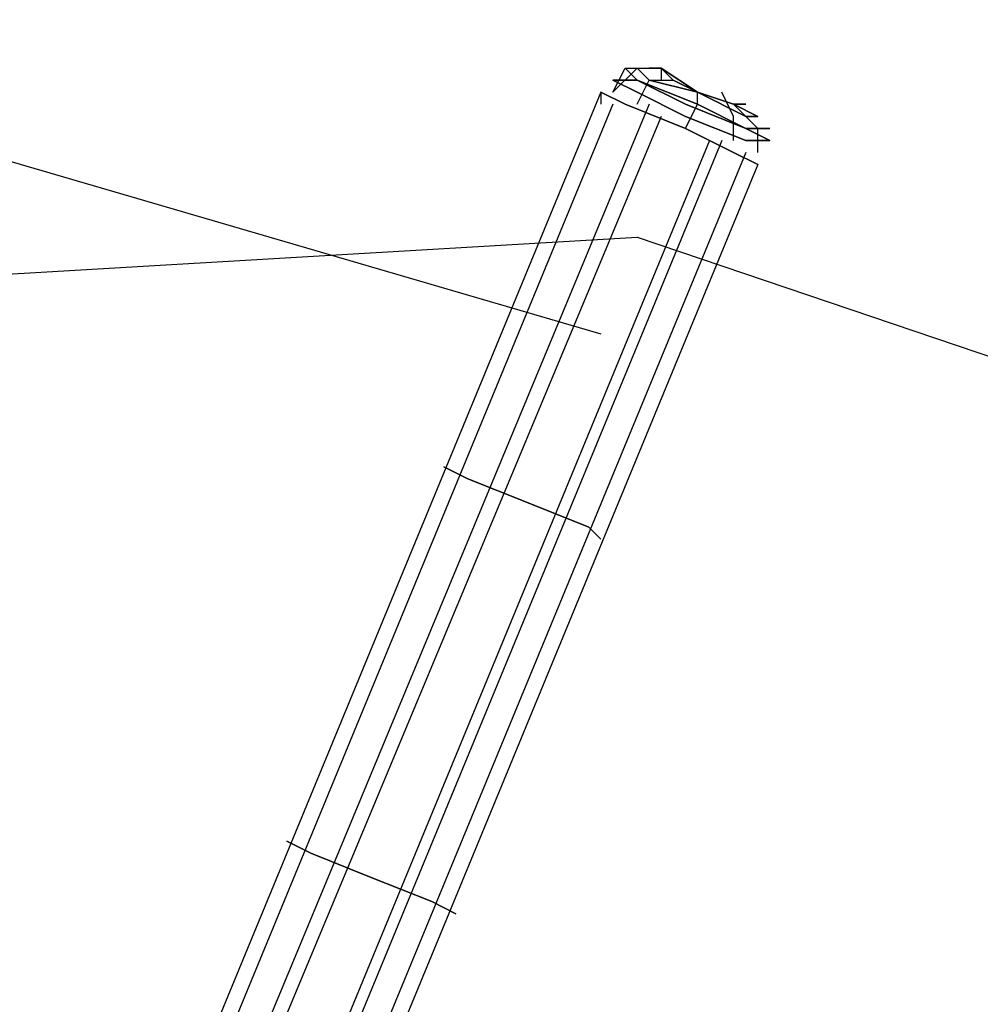
# Model space of a CAD drawing. Units: millimetres. Extents: x -3008 to 5853, y -4035 to 2637.
# Drawn here: x 1274 to 1610, y 171 to 516 of the extents above; entities that cross this region are included whole.
import ezdxf

# ---------------------------------------------------------------- set-up
doc = ezdxf.new("R2010")
doc.units = ezdxf.units.MM
doc.layers.add('DRAUFSICHT', color=7, linetype='Continuous')

msp = doc.modelspace()

# ---------------------------------------------------------------- linework, layer by layer
at = {"layer": 'DRAUFSICHT', "lineweight": 25}
for points in [[(1100.64, 516.45), (1477.43, 406.4)], [(1481.67, 491.06), (1485.91, 499.52), (1498.58, 499.52)], [(1481.67, 491.06), (1485.91, 499.52), (1498.58, 499.52)], [(1481.67, 491.06), (1490.11, 499.52), (1498.58, 499.52)], [(1481.67, 491.06), (1490.11, 499.52), (1498.58, 499.52)], [(1498.58, 499.52), (1498.58, 495.3)], [(1498.58, 499.52), (1498.58, 495.3)], [(1490.11, 486.83), (1494.35, 495.3), (1502.82, 495.3)], [(1490.11, 486.83), (1494.35, 495.3), (1502.82, 495.3)], [(1477.43, 491.06), (1096.44, -431.81)], [(1477.43, 491.06), (1096.44, -431.81)], [(1477.43, 491.06), (1477.43, 486.83)], [(1477.43, 491.06), (1477.43, 486.83)], [(1477.43, 491.06), (1477.43, 486.83)], [(1477.43, 491.06), (1477.43, 486.83)], [(1507.06, 478.35), (1511.3, 486.83), (1511.3, 491.06)], [(1507.06, 478.35), (1511.3, 486.83), (1511.3, 491.06)], [(1507.06, 478.35), (1511.3, 486.83), (1511.3, 491.06)], [(1507.06, 478.35), (1511.3, 486.83), (1511.3, 491.06)], [(1523.97, 474.13), (1523.97, 482.59), (1519.77, 491.06)], [(1523.97, 474.13), (1523.97, 482.59), (1519.77, 491.06)], [(1481.67, 486.83), (1100.64, -436.05)], [(1481.67, 486.83), (1100.64, -436.05)], [(1494.35, 486.83), (1109.11, -440.28)], [(1494.35, 486.83), (1109.11, -440.28)], [(1532.45, 469.89), (1532.45, 478.35), (1523.97, 486.83)], [(1532.45, 469.89), (1532.45, 478.35), (1523.97, 486.83)], [(1532.45, 469.89), (1532.45, 478.35), (1523.97, 486.83)], [(1532.45, 469.89), (1532.45, 478.35), (1523.97, 486.83)], [(1498.58, 482.59), (1113.35, -440.28)], [(1498.58, 482.59), (1113.35, -440.28)], [(1515.53, 474.13), (1134.51, -448.72)], [(1515.53, 474.13), (1134.51, -448.72)], [(1519.77, 474.13), (1138.74, -448.72)], [(1519.77, 474.13), (1138.74, -448.72)], [(1528.21, 469.89), (1147.22, -452.96)], [(1528.21, 469.89), (1147.22, -452.96)], [(1532.45, 465.66), (1151.46, -457.2)], [(1532.45, 465.66), (1151.46, -457.2)], [(101.6, 0), (626.53, 211.67), (1058.33, 414.86), (1490.11, 440.27), (2027.75, 258.23)]]:
    msp.add_lwpolyline(points, dxfattribs=at)
for points, knots in [([(1485.91, 499.52), (1485.91, 499.52), (1490.11, 495.3), (1490.11, 495.3), (1490.11, 495.3), (1511.3, 486.83), (1511.3, 486.83), (1511.3, 486.83), (1528.21, 478.35), (1528.21, 478.35), (1528.21, 478.35), (1536.69, 478.35), (1536.69, 478.35), (1536.69, 478.35), (1528.21, 478.35), (1528.21, 478.35), (1528.21, 478.35), (1511.3, 486.83), (1511.3, 486.83), (1511.3, 486.83), (1490.11, 495.3), (1490.11, 495.3), (1490.11, 495.3), (1485.91, 499.52), (1485.91, 499.52)], [0, 0, 0, 0, 1, 1, 1, 2, 2, 2, 3, 3, 3, 4, 4, 4, 5, 5, 5, 6, 6, 6, 7, 7, 7, 8, 8, 8, 8]), ([(1490.11, 499.52), (1490.11, 499.52), (1494.35, 495.3), (1494.35, 495.3), (1494.35, 495.3), (1511.3, 491.06), (1511.3, 491.06), (1511.3, 491.06), (1528.21, 482.59), (1528.21, 482.59), (1528.21, 482.59), (1532.45, 482.59), (1532.45, 482.59), (1532.45, 482.59), (1528.21, 482.59), (1528.21, 482.59), (1528.21, 482.59), (1511.3, 491.06), (1511.3, 491.06), (1511.3, 491.06), (1494.35, 495.3), (1494.35, 495.3), (1494.35, 495.3), (1490.11, 499.52), (1490.11, 499.52)], [0, 0, 0, 0, 1, 1, 1, 2, 2, 2, 3, 3, 3, 4, 4, 4, 5, 5, 5, 6, 6, 6, 7, 7, 7, 8, 8, 8, 8]), ([(1490.11, 499.52), (1490.11, 499.52), (1494.35, 495.3), (1494.35, 495.3), (1494.35, 495.3), (1511.3, 491.06), (1511.3, 491.06), (1511.3, 491.06), (1523.97, 486.83), (1523.97, 486.83), (1523.97, 486.83), (1532.45, 482.59), (1532.45, 482.59), (1532.45, 482.59), (1523.97, 486.83), (1523.97, 486.83), (1523.97, 486.83), (1511.3, 491.06), (1511.3, 491.06), (1511.3, 491.06), (1494.35, 495.3), (1494.35, 495.3), (1494.35, 495.3), (1490.11, 499.52), (1490.11, 499.52)], [0, 0, 0, 0, 1, 1, 1, 2, 2, 2, 3, 3, 3, 4, 4, 4, 5, 5, 5, 6, 6, 6, 7, 7, 7, 8, 8, 8, 8]), ([(1494.35, 499.52), (1494.35, 499.52), (1498.58, 499.52), (1498.58, 499.52), (1498.58, 499.52), (1511.3, 491.06), (1511.3, 491.06), (1511.3, 491.06), (1523.97, 486.83), (1523.97, 486.83), (1523.97, 486.83), (1528.21, 486.83), (1528.21, 486.83), (1528.21, 486.83), (1523.97, 486.83), (1523.97, 486.83), (1523.97, 486.83), (1511.3, 491.06), (1511.3, 491.06), (1511.3, 491.06), (1498.58, 499.52), (1498.58, 499.52), (1498.58, 499.52), (1494.35, 499.52), (1494.35, 499.52)], [0, 0, 0, 0, 1, 1, 1, 2, 2, 2, 3, 3, 3, 4, 4, 4, 5, 5, 5, 6, 6, 6, 7, 7, 7, 8, 8, 8, 8]), ([(1523.97, 486.83), (1523.97, 486.83), (1511.3, 491.06), (1511.3, 491.06), (1511.3, 491.06), (1502.82, 495.3), (1502.82, 495.3), (1502.82, 495.3), (1498.58, 499.52), (1498.58, 499.52), (1498.58, 499.52), (1502.82, 495.3), (1502.82, 495.3), (1502.82, 495.3), (1511.3, 491.06), (1511.3, 491.06), (1511.3, 491.06), (1523.97, 486.83), (1523.97, 486.83)], [0, 0, 0, 0, 1, 1, 1, 2, 2, 2, 3, 3, 3, 4, 4, 4, 5, 5, 5, 6, 6, 6, 6]), ([(1523.97, 486.83), (1523.97, 486.83), (1511.3, 491.06), (1511.3, 491.06), (1511.3, 491.06), (1502.82, 495.3), (1502.82, 495.3), (1502.82, 495.3), (1498.58, 499.52), (1498.58, 499.52), (1498.58, 499.52), (1502.82, 495.3), (1502.82, 495.3), (1502.82, 495.3), (1511.3, 491.06), (1511.3, 491.06), (1511.3, 491.06), (1523.97, 486.83), (1523.97, 486.83)], [0, 0, 0, 0, 1, 1, 1, 2, 2, 2, 3, 3, 3, 4, 4, 4, 5, 5, 5, 6, 6, 6, 6]), ([(1523.97, 486.83), (1523.97, 486.83), (1511.3, 491.06), (1511.3, 491.06), (1511.3, 491.06), (1502.82, 495.3), (1502.82, 495.3), (1502.82, 495.3), (1498.58, 499.52), (1498.58, 499.52), (1498.58, 499.52), (1502.82, 495.3), (1502.82, 495.3), (1502.82, 495.3), (1511.3, 491.06), (1511.3, 491.06), (1511.3, 491.06), (1523.97, 486.83), (1523.97, 486.83)], [0, 0, 0, 0, 1, 1, 1, 2, 2, 2, 3, 3, 3, 4, 4, 4, 5, 5, 5, 6, 6, 6, 6]), ([(1481.67, 495.3), (1481.67, 495.3), (1490.11, 491.06), (1490.11, 491.06), (1490.11, 491.06), (1507.06, 482.59), (1507.06, 482.59), (1507.06, 482.59), (1528.21, 474.13), (1528.21, 474.13), (1528.21, 474.13), (1536.69, 474.13), (1536.69, 474.13), (1536.69, 474.13), (1528.21, 474.13), (1528.21, 474.13), (1528.21, 474.13), (1507.06, 482.59), (1507.06, 482.59), (1507.06, 482.59), (1490.11, 491.06), (1490.11, 491.06), (1490.11, 491.06), (1481.67, 495.3), (1481.67, 495.3)], [0, 0, 0, 0, 1, 1, 1, 2, 2, 2, 3, 3, 3, 4, 4, 4, 5, 5, 5, 6, 6, 6, 7, 7, 7, 8, 8, 8, 8]), ([(1481.67, 495.3), (1481.67, 495.3), (1490.11, 495.3), (1490.11, 495.3), (1490.11, 495.3), (1507.06, 486.83), (1507.06, 486.83), (1507.06, 486.83), (1528.21, 478.35), (1528.21, 478.35), (1528.21, 478.35), (1536.69, 474.13), (1536.69, 474.13), (1536.69, 474.13), (1528.21, 478.35), (1528.21, 478.35), (1528.21, 478.35), (1507.06, 486.83), (1507.06, 486.83), (1507.06, 486.83), (1490.11, 495.3), (1490.11, 495.3), (1490.11, 495.3), (1481.67, 495.3), (1481.67, 495.3)], [0, 0, 0, 0, 1, 1, 1, 2, 2, 2, 3, 3, 3, 4, 4, 4, 5, 5, 5, 6, 6, 6, 7, 7, 7, 8, 8, 8, 8]), ([(1477.43, 491.06), (1477.43, 491.06), (1485.91, 486.83), (1485.91, 486.83), (1485.91, 486.83), (1507.06, 478.35), (1507.06, 478.35), (1507.06, 478.35), (1523.97, 469.89), (1523.97, 469.89), (1523.97, 469.89), (1532.45, 465.66), (1532.45, 465.66), (1532.45, 465.66), (1523.97, 469.89), (1523.97, 469.89), (1523.97, 469.89), (1507.06, 478.35), (1507.06, 478.35), (1507.06, 478.35), (1485.91, 486.83), (1485.91, 486.83), (1485.91, 486.83), (1477.43, 491.06), (1477.43, 491.06)], [0, 0, 0, 0, 1, 1, 1, 2, 2, 2, 3, 3, 3, 4, 4, 4, 5, 5, 5, 6, 6, 6, 7, 7, 7, 8, 8, 8, 8]), ([(1532.45, 465.66), (1532.45, 465.66), (1523.97, 469.89), (1523.97, 469.89), (1523.97, 469.89), (1507.06, 478.35), (1507.06, 478.35), (1507.06, 478.35), (1485.91, 486.83), (1485.91, 486.83), (1485.91, 486.83), (1477.43, 491.06), (1477.43, 491.06), (1477.43, 491.06), (1485.91, 486.83), (1485.91, 486.83), (1485.91, 486.83), (1507.06, 478.35), (1507.06, 478.35), (1507.06, 478.35), (1523.97, 469.89), (1523.97, 469.89), (1523.97, 469.89), (1532.45, 465.66), (1532.45, 465.66)], [0, 0, 0, 0, 1, 1, 1, 2, 2, 2, 3, 3, 3, 4, 4, 4, 5, 5, 5, 6, 6, 6, 7, 7, 7, 8, 8, 8, 8]), ([(1477.43, 491.06), (1477.43, 491.06), (1485.91, 486.83), (1485.91, 486.83), (1485.91, 486.83), (1507.06, 478.35), (1507.06, 478.35), (1507.06, 478.35), (1523.97, 469.89), (1523.97, 469.89), (1523.97, 469.89), (1532.45, 465.66), (1532.45, 465.66), (1532.45, 465.66), (1523.97, 469.89), (1523.97, 469.89), (1523.97, 469.89), (1507.06, 478.35), (1507.06, 478.35), (1507.06, 478.35), (1485.91, 486.83), (1485.91, 486.83), (1485.91, 486.83), (1477.43, 491.06), (1477.43, 491.06)], [0, 0, 0, 0, 1, 1, 1, 2, 2, 2, 3, 3, 3, 4, 4, 4, 5, 5, 5, 6, 6, 6, 7, 7, 7, 8, 8, 8, 8]), ([(1477.43, 491.06), (1477.43, 491.06), (1485.91, 486.83), (1485.91, 486.83), (1485.91, 486.83), (1507.06, 478.35), (1507.06, 478.35), (1507.06, 478.35), (1523.97, 469.89), (1523.97, 469.89), (1523.97, 469.89), (1532.45, 465.66), (1532.45, 465.66), (1532.45, 465.66), (1523.97, 469.89), (1523.97, 469.89), (1523.97, 469.89), (1507.06, 478.35), (1507.06, 478.35), (1507.06, 478.35), (1485.91, 486.83), (1485.91, 486.83), (1485.91, 486.83), (1477.43, 491.06), (1477.43, 491.06)], [0, 0, 0, 0, 1, 1, 1, 2, 2, 2, 3, 3, 3, 4, 4, 4, 5, 5, 5, 6, 6, 6, 7, 7, 7, 8, 8, 8, 8]), ([(1532.45, 465.66), (1532.45, 465.66), (1523.97, 469.89), (1523.97, 469.89), (1523.97, 469.89), (1507.06, 478.35), (1507.06, 478.35), (1507.06, 478.35), (1485.91, 486.83), (1485.91, 486.83), (1485.91, 486.83), (1477.43, 491.06), (1477.43, 491.06), (1477.43, 491.06), (1485.91, 486.83), (1485.91, 486.83), (1485.91, 486.83), (1507.06, 478.35), (1507.06, 478.35), (1507.06, 478.35), (1523.97, 469.89), (1523.97, 469.89), (1523.97, 469.89), (1532.45, 465.66), (1532.45, 465.66)], [0, 0, 0, 0, 1, 1, 1, 2, 2, 2, 3, 3, 3, 4, 4, 4, 5, 5, 5, 6, 6, 6, 7, 7, 7, 8, 8, 8, 8]), ([(1477.43, 334.43), (1477.43, 334.43), (1473.19, 338.65), (1473.19, 338.65), (1473.19, 338.65), (1452.01, 347.13), (1452.01, 347.13), (1452.01, 347.13), (1430.85, 355.59), (1430.85, 355.59), (1430.85, 355.59), (1422.38, 359.82), (1422.38, 359.82), (1422.38, 359.82), (1430.85, 355.59), (1430.85, 355.59), (1430.85, 355.59), (1452.01, 347.13), (1452.01, 347.13), (1452.01, 347.13), (1473.19, 338.65), (1473.19, 338.65), (1473.19, 338.65), (1477.43, 334.43), (1477.43, 334.43)], [0, 0, 0, 0, 1, 1, 1, 2, 2, 2, 3, 3, 3, 4, 4, 4, 5, 5, 5, 6, 6, 6, 7, 7, 7, 8, 8, 8, 8]), ([(1426.61, 203.19), (1426.61, 203.19), (1418.14, 207.43), (1418.14, 207.43), (1418.14, 207.43), (1396.99, 215.89), (1396.99, 215.89), (1396.99, 215.89), (1375.83, 224.36), (1375.83, 224.36), (1375.83, 224.36), (1367.36, 228.6), (1367.36, 228.6), (1367.36, 228.6), (1375.83, 224.36), (1375.83, 224.36), (1375.83, 224.36), (1396.99, 215.89), (1396.99, 215.89), (1396.99, 215.89), (1418.14, 207.43), (1418.14, 207.43), (1418.14, 207.43), (1426.61, 203.19), (1426.61, 203.19)], [0, 0, 0, 0, 1, 1, 1, 2, 2, 2, 3, 3, 3, 4, 4, 4, 5, 5, 5, 6, 6, 6, 7, 7, 7, 8, 8, 8, 8])]:
    msp.add_open_spline(points, degree=3, knots=knots, dxfattribs=at)

doc.saveas('drawing.dxf')
